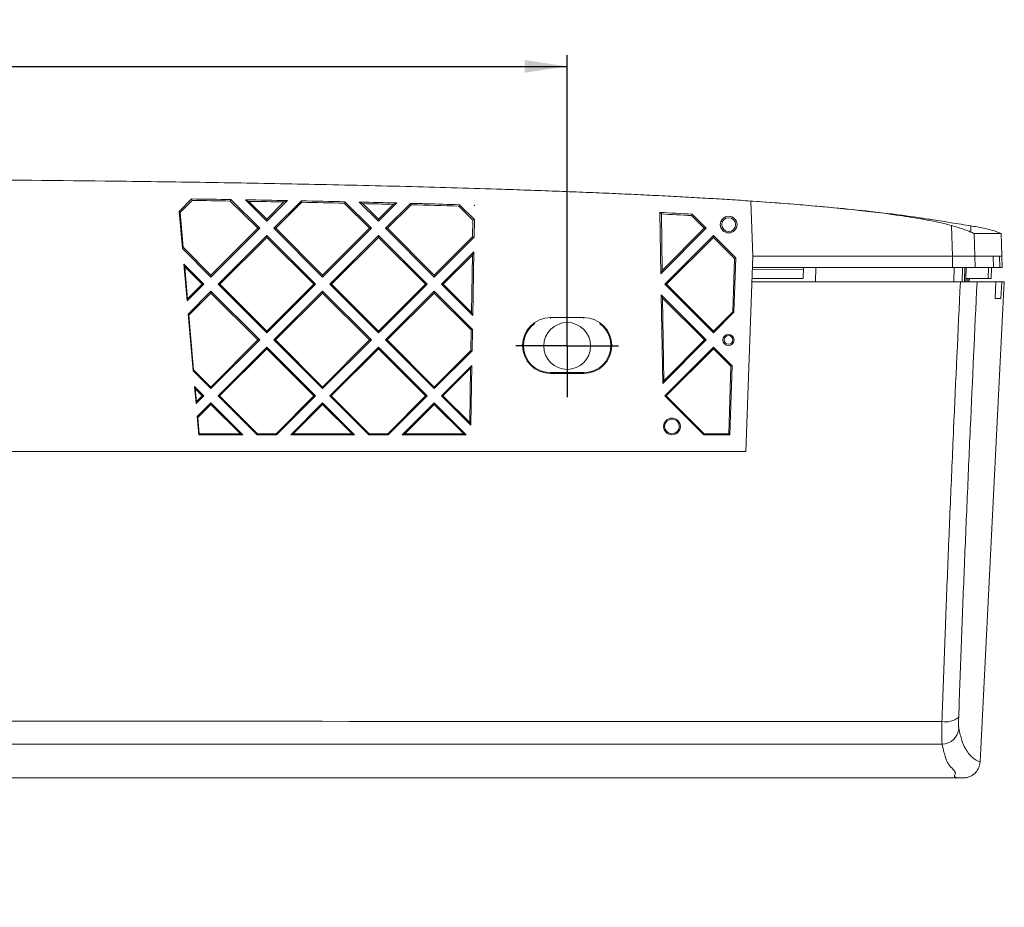
# Model space of a CAD drawing. Units: millimetres. Extents: x 7 to 591, y 5 to 415.
# Drawn here: x 234 to 323, y 130 to 209 of the extents above; entities that cross this region are included whole.
import ezdxf

# ---------------------------------------------------------------- set-up
doc = ezdxf.new("R2010")
doc.units = ezdxf.units.MM
doc.layers.add('COTATION', color=1, linetype='Continuous')
doc.styles.add('SLDTEXTSTYLE0', font='TXT', dxfattribs={"width": 0.75})
doc.dimstyles.new('SLDDIMSTYLE0', dxfattribs={"dimtxt": 3.2, "dimasz": 3.81, "dimexe": 0, "dimexo": 0.0625, "dimgap": 0.8, "dimtad": 1, "dimdec": 1, "dimrnd": 1e-09, "dimzin": 12, "dimdsep": 46, "dimtxsty": 'SLDTEXTSTYLE0', "dimsah": 1, "dimcen": 0.09, "dimadec": 0, "dimazin": 3, "dimtfac": 1, "dimtofl": 0, "dimtmove": 0, "dimatfit": 3, "dimfxl": 0, "dimfrac": 2, "dimtolj": 1, "dimtzin": 12, "dimarcsym": 0})

# ---------------------------------------------------------------- blocks, each defined once
blk = doc.blocks.new('_D_1')
at = {"layer": 'COTATION'}
for p, q in [((91.634, 184.491), (91.634, 205.939)), ((283.434, 184.491), (283.434, 205.939)), ((91.634, 204.939), (283.434, 204.939))]:
    blk.add_line(p, q, dxfattribs=at)
for points in [[(91.634, 204.939), (95.444, 204.368), (95.444, 205.511)], [(283.434, 204.939), (279.624, 205.511), (279.624, 204.368)]]:
    blk.add_solid(points, dxfattribs=at)
at = {"layer": 'COTATION', "insert": (180.914, 209.064, 21.582), "char_height": 3.2, "attachment_point": 1, "style": 'SLDTEXTSTYLE0'}
blk.add_mtext('191,8', dxfattribs=at)
blk = doc.blocks.new('SW_CENTERMARKSYMBOL_1')
at = {"layer": 'COTATION', "color": 0}
for p, q in [((0, 2.5), (0, 4.6)), ((0, 0), (0, 2.5)), ((-2.5, 0), (-4.6, 0)), ((0, 0), (-2.5, 0)), ((0, 0), (0, -2.5)), ((0, 0), (2.5, 0)), ((2.5, 0), (4.6, 0)), ((0, -2.5), (0, -4.6))]:
    blk.add_line(p, q, dxfattribs=at)

msp = doc.modelspace()

# ---------------------------------------------------------------- linework, layer by layer
at = {"color": 7, "linetype": 'Continuous', "lineweight": 15}
for p, q in [((248.688, 191.947), (249.803, 193.061)), ((248.763, 191.839), (249.856, 192.929)), ((249.856, 192.929), (249.803, 193.061)), ((253.321, 193.006), (253.266, 192.876)), ((253.266, 192.876), (255.719, 190.429)), ((253.321, 193.006), (255.898, 190.429)), ((254.616, 192.984), (256.534, 191.066)), ((254.616, 192.984), (254.938, 192.847)), ((254.938, 192.847), (256.534, 191.247)), ((256.534, 191.066), (258.384, 192.915)), ((256.534, 191.247), (258.073, 192.79)), ((257.171, 190.429), (259.632, 192.891)), ((257.35, 190.429), (259.685, 192.759)), ((258.073, 192.79), (258.384, 192.915)), ((259.685, 192.759), (259.632, 192.891)), ((263.518, 192.809), (263.463, 192.679)), ((263.463, 192.679), (265.719, 190.429)), ((263.518, 192.809), (265.898, 190.429)), ((264.82, 192.78), (266.534, 191.066)), ((264.82, 192.78), (265.144, 192.641)), ((265.144, 192.641), (266.534, 191.247)), ((266.534, 191.066), (268.167, 192.699)), ((266.534, 191.247), (267.859, 192.576)), ((267.171, 190.429), (269.408, 192.667)), ((267.35, 190.429), (269.461, 192.535)), ((267.859, 192.576), (268.167, 192.699)), ((269.461, 192.535), (269.408, 192.667)), ((273.726, 192.417), (273.782, 192.546)), ((274.991, 191.155), (273.726, 192.417)), ((275.12, 191.207), (273.782, 192.546)), ((275.142, 192.458), (275.094, 192.506)), ((275.143, 192.505), (275.094, 192.506)), ((275.129, 192.491), (275.094, 192.506)), ((275.129, 192.491), (275.143, 192.505)), ((275.142, 192.458), (275.129, 192.491)), ((275.143, 192.505), (275.142, 192.458)), ((300.05, 187.929), (299.878, 192.875)), ((248.979, 188.62), (248.688, 191.947)), ((248.688, 191.947), (248.763, 191.839)), ((249.031, 188.744), (248.763, 191.839)), ((291.832, 186.364), (291.737, 191.852)), ((291.737, 191.851), (291.868, 191.715)), ((291.947, 186.648), (291.868, 191.715)), ((294.574, 191.571), (294.63, 191.697)), ((295.719, 190.429), (294.574, 191.571)), ((295.898, 190.429), (294.63, 191.697)), ((256.534, 191.066), (256.534, 191.247)), ((266.534, 191.066), (266.534, 191.247)), ((274.991, 191.155), (274.968, 189.677)), ((275.12, 191.207), (274.991, 191.155)), ((275.12, 191.207), (275.093, 189.624)), ((317.948, 187.929), (317.857, 190.677)), ((319.367, 190.676), (319.575, 190.651)), ((251.534, 186.066), (255.898, 190.429)), ((251.534, 186.234), (255.719, 190.429)), ((252.171, 185.429), (256.534, 189.793)), ((252.337, 185.429), (256.534, 189.616)), ((255.898, 190.429), (255.719, 190.429)), ((256.534, 189.793), (260.898, 185.429)), ((256.534, 189.793), (256.534, 189.616)), ((256.534, 189.616), (260.732, 185.429)), ((257.171, 190.429), (261.534, 186.066)), ((257.171, 190.429), (257.35, 190.429)), ((257.35, 190.429), (261.534, 186.234)), ((261.534, 186.066), (265.898, 190.429)), ((261.534, 186.234), (265.719, 190.429)), ((262.171, 185.429), (266.534, 189.793)), ((262.337, 185.429), (266.534, 189.616)), ((265.898, 190.429), (265.719, 190.429)), ((266.534, 189.793), (270.898, 185.429)), ((266.534, 189.793), (266.534, 189.616)), ((266.534, 189.616), (270.732, 185.429)), ((267.171, 190.429), (271.534, 186.066)), ((267.171, 190.429), (267.35, 190.429)), ((267.35, 190.429), (271.534, 186.234)), ((271.534, 186.234), (274.968, 189.677)), ((271.534, 186.066), (275.093, 189.624)), ((274.968, 189.677), (275.093, 189.624)), ((291.832, 186.364), (295.898, 190.429)), ((291.947, 186.648), (295.719, 190.429)), ((292.171, 185.429), (296.534, 189.793)), ((292.337, 185.429), (296.534, 189.616)), ((295.719, 190.429), (295.898, 190.429)), ((298.544, 187.783), (296.534, 189.793)), ((296.534, 189.616), (296.534, 189.793)), ((298.421, 187.734), (296.534, 189.616)), ((319.876, 189.969), (319.944, 187.929)), ((248.979, 188.62), (249.031, 188.744)), ((249.031, 188.744), (251.534, 186.234)), ((248.979, 188.62), (251.534, 186.066)), ((272.171, 185.429), (275.07, 188.329)), ((272.337, 185.429), (274.943, 188.028)), ((274.943, 188.028), (274.862, 182.897)), ((274.943, 188.028), (275.07, 188.329)), ((275.07, 188.329), (274.971, 182.629)), ((299.439, 170.429), (300.05, 187.929)), ((317.948, 187.929), (300.103, 187.929)), ((317.948, 186.929), (317.948, 187.929)), ((319.979, 186.929), (319.944, 187.929)), ((321.576, 187.929), (319.944, 187.929)), ((322.142, 187.929), (321.576, 187.929)), ((321.609, 186.929), (321.576, 187.929)), ((322.365, 187.929), (322.142, 187.929)), ((322.179, 186.929), (322.142, 187.929)), ((322.401, 186.929), (322.365, 187.929)), ((249.101, 187.226), (250.898, 185.429)), ((249.391, 183.922), (249.101, 187.226)), ((249.101, 187.226), (249.184, 186.973)), ((249.184, 186.973), (250.732, 185.429)), ((249.431, 184.125), (249.184, 186.973)), ((298.263, 182.954), (298.421, 187.734)), ((298.374, 182.905), (298.544, 187.783)), ((298.544, 187.783), (298.421, 187.734)), ((251.534, 186.066), (251.534, 186.234)), ((261.534, 186.066), (261.534, 186.234)), ((271.534, 186.066), (271.534, 186.234)), ((291.832, 186.364), (291.947, 186.648)), ((304.586, 186.779), (300.008, 186.73)), ((317.948, 186.929), (300.015, 186.929)), ((304.589, 186.929), (304.571, 185.929)), ((305.687, 185.629), (305.709, 186.929)), ((318.094, 186.929), (317.948, 186.929)), ((318.072, 185.629), (318.094, 186.929)), ((318.817, 185.629), (318.839, 186.929)), ((319.048, 186.929), (319.024, 185.629)), ((319.143, 185.929), (319.16, 186.929)), ((321.609, 186.929), (319.979, 186.929)), ((321.162, 186.929), (321.145, 185.929)), ((321.436, 186.929), (321.418, 185.929)), ((322.179, 186.929), (321.609, 186.929)), ((322.401, 186.929), (322.179, 186.929)), ((249.391, 183.922), (250.898, 185.429)), ((249.431, 184.125), (250.732, 185.429)), ((250.898, 185.429), (250.732, 185.429)), ((252.171, 185.429), (256.534, 181.066)), ((252.171, 185.429), (252.337, 185.429)), ((252.337, 185.429), (256.534, 181.221)), ((256.534, 181.066), (260.898, 185.429)), ((256.534, 181.221), (260.732, 185.429)), ((260.898, 185.429), (260.732, 185.429)), ((262.171, 185.429), (266.534, 181.066)), ((262.171, 185.429), (262.337, 185.429)), ((262.337, 185.429), (266.534, 181.221)), ((266.534, 181.066), (270.898, 185.429)), ((266.534, 181.221), (270.732, 185.429)), ((270.898, 185.429), (270.732, 185.429)), ((272.171, 185.429), (274.971, 182.629)), ((272.171, 185.429), (272.337, 185.429)), ((272.337, 185.429), (274.862, 182.897)), ((296.534, 181.066), (292.171, 185.429)), ((292.337, 185.429), (292.171, 185.429)), ((296.534, 181.221), (292.337, 185.429)), ((299.97, 185.629), (318.648, 185.629)), ((299.98, 185.929), (304.571, 185.929)), ((319.137, 185.629), (319.143, 185.929)), ((319.143, 185.929), (319.143, 185.929)), ((321.145, 185.929), (319.143, 185.929)), ((319.273, 185.629), (319.273, 185.929)), ((319.417, 185.929), (319.412, 185.629)), ((319.451, 185.629), (319.456, 185.929)), ((320.143, 185.629), (321.824, 185.629)), ((320.418, 142.621), (322.585, 185.629)), ((321.418, 185.929), (321.145, 185.929)), ((321.752, 184.129), (321.824, 185.629)), ((322.349, 185.629), (321.824, 185.629)), ((322.349, 185.629), (322.269, 184.129)), ((322.349, 185.629), (322.585, 185.629)), ((249.493, 182.752), (251.534, 184.793)), ((249.558, 182.657), (251.534, 184.629)), ((251.534, 184.793), (255.898, 180.429)), ((251.534, 184.793), (251.534, 184.629)), ((251.534, 184.629), (255.744, 180.429)), ((257.171, 180.429), (261.534, 184.793)), ((257.324, 180.429), (261.534, 184.629)), ((261.534, 184.793), (265.898, 180.429)), ((261.534, 184.793), (261.534, 184.629)), ((261.534, 184.629), (265.744, 180.429)), ((267.171, 180.429), (271.534, 184.793)), ((267.324, 180.429), (271.534, 184.629)), ((271.534, 184.793), (274.949, 181.378)), ((271.534, 184.793), (271.534, 184.629)), ((271.534, 184.629), (274.838, 181.333)), ((295.898, 180.429), (291.866, 184.461)), ((292.004, 176.536), (291.866, 184.461)), ((291.986, 184.178), (291.866, 184.461)), ((249.391, 183.922), (249.431, 184.125)), ((292.102, 176.777), (291.986, 184.178)), ((295.744, 180.429), (291.986, 184.178)), ((321.752, 184.129), (322.269, 184.129)), ((249.938, 177.662), (249.493, 182.752)), ((249.493, 182.752), (249.558, 182.657)), ((249.981, 177.765), (249.558, 182.657)), ((274.862, 182.897), (274.971, 182.629)), ((296.534, 181.221), (298.263, 182.954)), ((296.534, 181.066), (298.374, 182.905)), ((298.263, 182.954), (298.374, 182.905)), ((281.934, 182.429), (284.934, 182.429)), ((256.534, 181.221), (256.534, 181.066)), ((266.534, 181.066), (266.534, 181.221)), ((274.838, 181.333), (274.809, 179.492)), ((274.838, 181.333), (274.949, 181.378)), ((274.949, 181.378), (274.915, 179.447)), ((296.534, 181.221), (296.534, 181.066)), ((251.534, 176.066), (255.898, 180.429)), ((251.534, 176.208), (255.744, 180.429)), ((255.744, 180.429), (255.898, 180.429)), ((257.171, 180.429), (261.534, 176.066)), ((257.324, 180.429), (257.171, 180.429)), ((257.324, 180.429), (261.534, 176.208)), ((261.534, 176.066), (265.898, 180.429)), ((261.534, 176.208), (265.744, 180.429)), ((265.898, 180.429), (265.744, 180.429)), ((267.171, 180.429), (271.534, 176.066)), ((267.171, 180.429), (267.324, 180.429)), ((267.324, 180.429), (271.534, 176.208)), ((292.004, 176.536), (295.898, 180.429)), ((292.102, 176.777), (295.744, 180.429)), ((295.744, 180.429), (295.898, 180.429)), ((252.171, 175.429), (256.534, 179.793)), ((252.311, 175.429), (256.534, 179.642)), ((256.534, 179.793), (260.898, 175.429)), ((256.534, 179.642), (256.534, 179.793)), ((256.534, 179.642), (260.757, 175.429)), ((262.171, 175.429), (266.534, 179.793)), ((262.311, 175.429), (266.534, 179.642)), ((266.534, 179.793), (270.898, 175.429)), ((266.534, 179.793), (266.534, 179.642)), ((266.534, 179.642), (270.757, 175.429)), ((271.534, 176.208), (274.809, 179.492)), ((271.534, 176.066), (274.915, 179.447)), ((274.809, 179.492), (274.915, 179.447)), ((292.171, 175.429), (296.534, 179.793)), ((292.311, 175.429), (296.534, 179.642)), ((298.207, 178.12), (296.534, 179.793)), ((296.534, 179.642), (296.534, 179.793)), ((298.101, 178.079), (296.534, 179.642)), ((272.171, 175.429), (274.893, 178.151)), ((274.784, 177.896), (274.893, 178.151)), ((274.893, 178.151), (274.799, 172.801)), ((249.938, 177.662), (249.981, 177.765)), ((249.938, 177.662), (251.534, 176.066)), ((249.981, 177.765), (251.534, 176.208)), ((272.311, 175.429), (274.784, 177.896)), ((274.784, 177.896), (274.708, 173.026)), ((281.934, 177.503), (281.934, 177.429)), ((284.934, 177.503), (281.934, 177.503)), ((281.934, 177.429), (284.934, 177.429)), ((284.934, 177.503), (284.934, 177.429)), ((297.901, 172.022), (298.101, 178.079)), ((297.991, 171.929), (298.207, 178.12)), ((298.207, 178.12), (298.101, 178.079)), ((292.004, 176.536), (292.102, 176.777)), ((250.06, 176.267), (250.898, 175.429)), ((250.195, 174.727), (250.06, 176.267)), ((250.06, 176.267), (250.129, 176.056)), ((250.129, 176.056), (250.757, 175.429)), ((250.229, 174.9), (250.129, 176.056)), ((251.534, 176.208), (251.534, 176.066)), ((261.534, 176.208), (261.534, 176.066)), ((271.534, 176.066), (271.534, 176.208)), ((250.195, 174.727), (250.898, 175.429)), ((250.195, 174.727), (250.229, 174.9)), ((250.229, 174.9), (250.757, 175.429)), ((250.297, 173.556), (251.534, 174.793)), ((250.352, 173.476), (251.534, 174.655)), ((250.757, 175.429), (250.898, 175.429)), ((251.534, 174.793), (254.398, 171.929)), ((251.534, 174.655), (251.534, 174.793)), ((251.534, 174.655), (254.173, 172.022)), ((252.171, 175.429), (255.671, 171.929)), ((252.311, 175.429), (252.171, 175.429)), ((252.311, 175.429), (255.709, 172.022)), ((257.359, 172.022), (260.757, 175.429)), ((257.398, 171.929), (260.898, 175.429)), ((258.671, 171.929), (261.534, 174.793)), ((258.895, 172.022), (261.534, 174.655)), ((260.757, 175.429), (260.898, 175.429)), ((261.534, 174.793), (264.398, 171.929)), ((261.534, 174.655), (261.534, 174.793)), ((261.534, 174.655), (264.173, 172.022)), ((262.171, 175.429), (265.671, 171.929)), ((262.311, 175.429), (262.171, 175.429)), ((262.311, 175.429), (265.709, 172.022)), ((267.359, 172.022), (270.757, 175.429)), ((267.398, 171.929), (270.898, 175.429)), ((268.671, 171.929), (271.534, 174.793)), ((268.895, 172.022), (271.534, 174.655)), ((270.898, 175.429), (270.757, 175.429)), ((271.534, 174.793), (274.398, 171.929)), ((271.534, 174.793), (271.534, 174.655)), ((271.534, 174.655), (274.173, 172.022)), ((272.171, 175.429), (274.799, 172.801)), ((272.171, 175.429), (272.311, 175.429)), ((272.311, 175.429), (274.708, 173.026)), ((295.671, 171.929), (292.171, 175.429)), ((292.311, 175.429), (292.171, 175.429)), ((295.709, 172.022), (292.311, 175.429)), ((250.44, 171.929), (250.297, 173.556)), ((250.297, 173.556), (250.352, 173.476)), ((250.478, 172.022), (250.352, 173.476)), ((274.708, 173.026), (274.799, 172.801)), ((250.478, 172.022), (250.44, 171.929)), ((250.478, 172.022), (254.173, 172.022)), ((254.173, 172.022), (254.398, 171.929)), ((255.709, 172.022), (255.671, 171.929)), ((255.709, 172.022), (257.359, 172.022)), ((257.398, 171.929), (257.359, 172.022)), ((258.671, 171.929), (258.895, 172.022)), ((258.895, 172.022), (264.173, 172.022)), ((264.173, 172.022), (264.398, 171.929)), ((265.709, 172.022), (265.671, 171.929)), ((265.709, 172.022), (267.359, 172.022)), ((267.398, 171.929), (267.359, 172.022)), ((268.671, 171.929), (268.895, 172.022)), ((268.895, 172.022), (274.173, 172.022)), ((274.173, 172.022), (274.398, 171.929)), ((295.671, 171.929), (295.709, 172.022)), ((295.709, 172.022), (297.901, 172.022)), ((297.901, 172.022), (297.991, 171.929)), ((250.44, 171.929), (254.398, 171.929)), ((255.671, 171.929), (257.398, 171.929)), ((258.671, 171.929), (264.398, 171.929)), ((265.671, 171.929), (267.398, 171.929)), ((268.671, 171.929), (274.398, 171.929)), ((295.671, 171.929), (297.991, 171.929)), ((76.247, 170.429), (299.439, 170.429)), ((318.919, 141.197), (318.523, 141.197))]:
    msp.add_line(p, q, dxfattribs=at)
at = {"color": 8, "linetype": 'Continuous', "lineweight": 15}
for p, q in [((300.05, 192.846), (300.05, 192.863)), ((319.45, 185.629), (319.455, 185.929)), ((281.934, 182.352), (281.934, 182.429)), ((284.934, 182.352), (284.934, 182.429))]:
    msp.add_line(p, q, dxfattribs=at)
at = {"color": 7, "linetype": 'Continuous', "lineweight": 15, "flags": 128}
for points in [[(322.29, 189.968), (322.273, 189.968), (321.069, 189.969), (320.761, 189.969), (319.876, 189.969)], [(322.291, 189.929), (322.324, 189.037), (322.365, 187.929)]]:
    msp.add_lwpolyline(points, dxfattribs=at)
at = {"color": 7, "linetype": 'Continuous', "lineweight": 15}
for centre, radius in [((297.898, 190.762), 0.75), ((297.898, 190.761), 0.623), ((283.434, 179.891), 2.1), ((297.878, 180.429), 0.5), ((297.878, 180.429), 0.392), ((292.821, 172.679), 0.75), ((292.821, 172.678), 0.656)]:
    msp.add_circle(centre, radius, dxfattribs=at)
for centre, radius, start, end in [((281.934, 179.929), 2.5, 90, 270), ((281.934, 179.928), 2.424, 126.07573, 270), ((284.934, 179.929), 2.5, 270, 90), ((284.934, 179.928), 2.424, 270, 53.92427), ((317.37, 147.956), 1.741, 257.86258, 310.46329), ((317.011, 145.729), 1.5, 269.999, 355.79041)]:
    msp.add_arc(centre, radius, start, end, dxfattribs=at)
for points, knots in [([(299.878, 192.875), (299.255, 192.917), (297.984, 193.001), (296.037, 193.119), (294.011, 193.234), (291.905, 193.345), (289.719, 193.452), (287.454, 193.555), (285.11, 193.654), (282.686, 193.75), (280.182, 193.841), (275.792, 193.99), (269.321, 194.178), (261.019, 194.37), (252.493, 194.525), (241.836, 194.677), (228.227, 194.81), (213.578, 194.886), (199.918, 194.922), (186.556, 194.934), (171.808, 194.917), (156.949, 194.868), (143.587, 194.779), (132.795, 194.668), (123.603, 194.54), (115.498, 194.397), (107.586, 194.221), (100.715, 194.032), (95.158, 193.85), (90.816, 193.687), (86.718, 193.513), (82.864, 193.326), (79.255, 193.13), (76.931, 192.98), (75.81, 192.908)], [0, 0, 0, 0, 0.008349, 0.017051, 0.026106, 0.035515, 0.045277, 0.055393, 0.065863, 0.076687, 0.087865, 0.099397, 0.135482, 0.174507, 0.210546, 0.249617, 0.31717, 0.392695, 0.445694, 0.500006, 0.571547, 0.643088, 0.698891, 0.750397, 0.787541, 0.82193, 0.858901, 0.893459, 0.913933, 0.93332, 0.95162, 0.968832, 0.984959, 1, 1, 1, 1]), ([(269.408, 192.667), (269.872, 192.655), (270.335, 192.642), (271.793, 192.603), (272.787, 192.575), (273.782, 192.546)], [0.8687135, 0.8687135, 0.8687135, 0.8687135, 0.875, 0.875, 0.88849218, 0.88849218, 0.88849218, 0.88849218]), ([(317.857, 190.677), (317.136, 190.873), (316.405, 191.029), (314.934, 191.309), (314.194, 191.43), (311.972, 191.763), (310.486, 191.942), (307.51, 192.261), (306.02, 192.399), (303.037, 192.649), (301.544, 192.761), (300.05, 192.863)], [0, 0, 0, 0, 0.125, 0.125, 0.25, 0.25, 0.5, 0.5, 0.75, 0.75, 1, 1, 1, 1]), ([(319.408, 190.677), (319.101, 190.726), (318.523, 190.817), (317.656, 190.958), (316.859, 191.088), (316.117, 191.206), (315.515, 191.299), (314.948, 191.384), (313.934, 191.53), (312.478, 191.722), (310.282, 191.982), (307.17, 192.3), (303.606, 192.61), (301.113, 192.781), (300.051, 192.853)], [0, 0, 0, 0, 0.139774, 0.263212, 0.370571, 0.461988, 0.537498, 0.578518, 0.622814, 0.672787, 0.729796, 0.818344, 0.922636, 1, 1, 1, 1]), ([(317.857, 190.677), (318.029, 190.63), (318.197, 190.582), (318.525, 190.483), (318.686, 190.431), (318.983, 190.33), (319.122, 190.279), (319.373, 190.182), (319.482, 190.137), (319.575, 190.097)], [0, 0, 0, 0, 0.25, 0.25, 0.5, 0.5, 0.75, 0.75, 1, 1, 1, 1]), ([(319.575, 190.651), (319.575, 190.643), (319.575, 190.598), (319.575, 190.419), (319.575, 190.288), (319.575, 190.097)], [0, 0, 0, 0, 0.5, 0.5, 1, 1, 1, 1]), ([(319.575, 190.651), (319.766, 190.619), (320.147, 190.555), (320.715, 190.445), (321.278, 190.319), (321.701, 190.199), (321.987, 190.1), (322.141, 190.041), (322.24, 189.993), (322.29, 189.968)], [0, 0, 0, 0, 0.206677, 0.41335, 0.618296, 0.823254, 0.882504, 0.941114, 1, 1, 1, 1]), ([(319.575, 190.097), (319.664, 190.059), (319.734, 190.027), (319.836, 189.982), (319.867, 189.969), (319.876, 189.969)], [0, 0, 0, 0, 0.5, 0.5, 1, 1, 1, 1]), ([(317.948, 187.929), (317.996, 187.929), (318.092, 187.929), (318.234, 187.929), (318.374, 187.929), (318.51, 187.929), (318.642, 187.929), (318.77, 187.929), (318.893, 187.929), (319.01, 187.929), (319.121, 187.929), (319.226, 187.929), (319.352, 187.929), (319.494, 187.929), (319.639, 187.929), (319.76, 187.929), (319.854, 187.929), (319.92, 187.929), (319.936, 187.929), (319.944, 187.929)], [0, 0, 0, 0, 0.047581, 0.094737, 0.14147, 0.187779, 0.233665, 0.279128, 0.324169, 0.368788, 0.412985, 0.456762, 0.500117, 0.579883, 0.661065, 0.743665, 0.827686, 0.91313, 1, 1, 1, 1]), ([(319.979, 186.929), (319.966, 186.929), (319.907, 186.929), (319.698, 186.929), (319.541, 186.929), (319.155, 186.929), (318.925, 186.929), (318.444, 186.929), (318.196, 186.929), (317.948, 186.929)], [2.382998, 2.382998, 2.382998, 2.382998, 2.748894, 2.748894, 3.141593, 3.141593, 3.534292, 3.534292, 3.900193, 3.900193, 3.900193, 3.900193]), ([(317.004, 146.253), (317.078, 148.391), (317.226, 152.676), (317.481, 159.217), (317.753, 165.795), (318.134, 174.585), (318.442, 181.214), (318.648, 185.629)], [0, 0, 0, 0, 0.167139, 0.334928, 0.501198, 0.667728, 1, 1, 1, 1]), ([(320.143, 185.629), (320.143, 185.625), (319.939, 181.237), (319.63, 174.661), (319.249, 165.943), (318.978, 159.436), (318.722, 152.97), (318.574, 148.744), (318.5, 146.631)], [0, 0, 0, 0, 0.000332, 0.333245, 0.499813, 0.666365, 0.833207, 1, 1, 1, 1]), ([(318.648, 185.629), (318.816, 185.629), (319.153, 185.629), (319.602, 185.629), (319.941, 185.629), (320.109, 185.629), (320.135, 185.629), (320.143, 185.629)], [0, 0, 0, 0, 0.222152, 0.444315, 0.6662, 0.888039, 1, 1, 1, 1]), ([(318.5, 146.631), (318.5, 146.612), (318.494, 146.435), (318.488, 146.122), (318.49, 145.774), (318.502, 145.67), (318.508, 145.618)], [0, 0, 0, 0, 0.037593, 0.358208, 0.679112, 1, 1, 1, 1]), ([(58.557, 146.223), (64.4, 145.945), (76.086, 145.39), (99.951, 145.043), (126.896, 145.027), (158.122, 146.028), (203.557, 146.369), (253.245, 146.239), (296.078, 146.257), (312.938, 146.254), (316.618, 146.253), (317.004, 146.253)], [0, 0, 0, 0, 0.067897, 0.135796, 0.276992, 0.380573, 0.498389, 0.804317, 0.95728, 0.995521, 1, 1, 1, 1]), ([(317.011, 144.228), (317.006, 144.332), (316.994, 144.54), (316.991, 145.235), (316.998, 145.861), (317.004, 146.216), (317.004, 146.253)], [0, 0, 0, 0, 0.320834, 0.641786, 0.962415, 1, 1, 1, 1]), ([(318.508, 145.618), (318.597, 145.236), (318.778, 144.471), (319.177, 143.626), (319.72, 142.931), (320.177, 142.728), (320.418, 142.621)], [0, 0, 0, 0, 0.160696, 0.322112, 0.643256, 1, 1, 1, 1]), ([(317.011, 144.228), (282.739, 144.22), (239.52, 144.209), (186.166, 144.247), (161.998, 144.022), (141.707, 143.946), (124.925, 144.141), (109.545, 144.243), (95.123, 144.215), (83.2, 144.094), (70.828, 143.952), (62.591, 144.128), (58.474, 144.216)], [0, 0, 0, 0, 0.39762, 0.501401, 0.619011, 0.677979, 0.736947, 0.813804, 0.8564, 0.904271, 0.952144, 1, 1, 1, 1]), ([(318.919, 141.197), (318.919, 141.197), (317.781, 141.197), (318.608, 141.551), (317.634, 142.212), (317.286, 143.045), (317.103, 143.834), (317.011, 144.228)], [0, 0, 0, 0, 0.000002, 0.354264, 0.675147, 0.837642, 1, 1, 1, 1]), ([(320.418, 142.621), (320.393, 142.454), (320.343, 142.119), (320.13, 141.785), (319.977, 141.634), (319.943, 141.6)], [0, 0, 0, 0, 0.43776, 0.875526, 1, 1, 1, 1]), ([(57.855, 140.961), (59.43, 140.229), (62.583, 138.766), (67.502, 136.227), (72.65, 133.818), (78.103, 131.765), (83.863, 130.301), (89.78, 129.604), (95.667, 129.596), (101.454, 129.804), (108.662, 131.22), (116.964, 134.25), (126.903, 136.864), (136.895, 138.598), (146.963, 139.741), (157.127, 140.493), (167.336, 140.945), (177.506, 141.177), (188.276, 141.204), (199.753, 141.196), (212.008, 141.198), (224.351, 141.197), (236.685, 141.197), (248.964, 141.197), (276.237, 141.197), (299.419, 141.197), (318.523, 141.197)], [0, 0, 0, 0, 0.021952, 0.043941, 0.065688, 0.088033, 0.110412, 0.132726, 0.154816, 0.176436, 0.197633, 0.237287, 0.276611, 0.315852, 0.355239, 0.394617, 0.433713, 0.472295, 0.51016, 0.555285, 0.601319, 0.647706, 0.693844, 0.739776, 0.785544, 1, 1, 1, 1]), ([(319.943, 141.6), (319.879, 141.547), (319.687, 141.385), (319.334, 141.228), (319.043, 141.206), (318.919, 141.197)], [0, 0, 0, 0, 0.221785, 0.670183, 1, 1, 1, 1])]:
    msp.add_open_spline(points, degree=3, knots=knots, dxfattribs=at)
for points in [[(249.803, 193.061), (250.975, 193.044), (252.148, 193.025), (253.321, 193.006)], [(253.266, 192.876), (252.129, 192.894), (250.993, 192.912), (249.856, 192.929)], [(254.616, 192.984), (255.872, 192.962), (257.128, 192.939), (258.384, 192.915)], [(258.073, 192.79), (257.028, 192.81), (255.983, 192.829), (254.938, 192.847)], [(259.632, 192.891), (260.928, 192.865), (262.223, 192.838), (263.518, 192.809)], [(263.463, 192.679), (262.204, 192.707), (260.944, 192.734), (259.685, 192.759)], [(264.82, 192.78), (265.936, 192.754), (267.052, 192.727), (268.167, 192.699)], [(267.859, 192.576), (266.954, 192.598), (266.049, 192.62), (265.144, 192.641)], [(273.726, 192.417), (272.304, 192.458), (270.883, 192.498), (269.461, 192.535)], [(300.05, 192.863), (299.993, 192.867), (299.935, 192.871), (299.878, 192.875)], [(291.737, 191.851), (292.701, 191.802), (293.666, 191.751), (294.63, 191.697)], [(294.574, 191.571), (293.672, 191.622), (292.77, 191.67), (291.868, 191.715)], [(322.29, 189.968), (322.29, 189.955), (322.291, 189.942), (322.291, 189.929)]]:
    msp.add_open_spline(points, degree=3, dxfattribs=at)

# ---------------------------------------------------------------- block references
at = {"layer": 'COTATION'}
msp.add_blockref('SW_CENTERMARKSYMBOL_1', (283.434, 179.891), dxfattribs=at)

# ---------------------------------------------------------------- dimensions: what is measured, and where the dimension line sits
dim = msp.add_linear_dim(base=(283.434, 204.939), p1=(91.634, 184.491), p2=(283.434, 184.491), dimstyle='SLDDIMSTYLE0', dxfattribs=at)
dim.commit()
dim.dimension.update_dxf_attribs({"geometry": '_D_1', "text_midpoint": (187.534, 204.939), "dimtype": 160})

doc.saveas('drawing.dxf')
